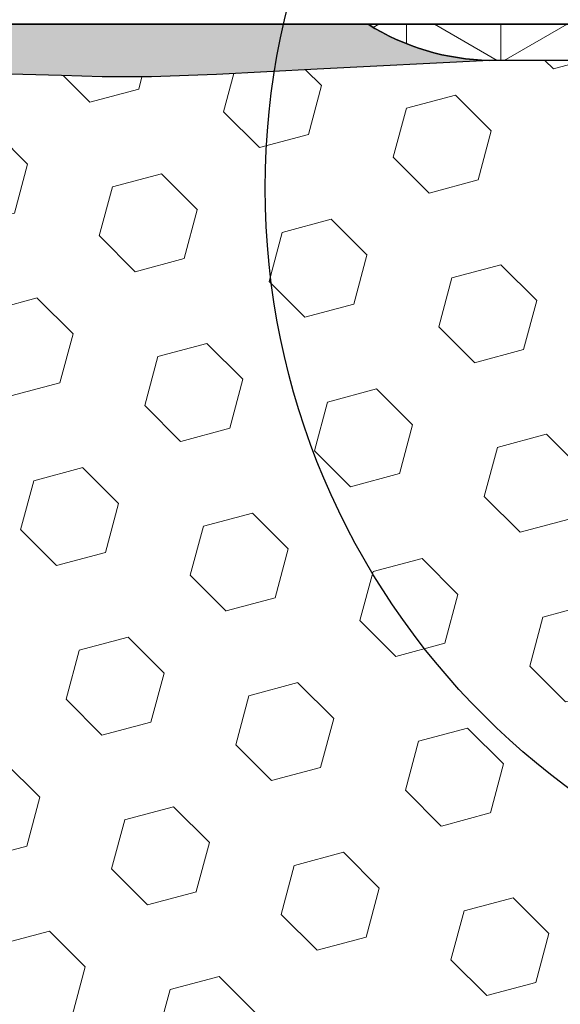
# Model space of a CAD drawing. Extents: x -52 to 2303, y -6 to 3799.
# Drawn here: x -27 to -27, y 16 to 16 of the extents above; entities that cross this region are included whole.
import ezdxf

# ---------------------------------------------------------------- set-up
doc = ezdxf.new("R2010")
doc.units = 0
doc.header["$LTSCALE"] = 5
doc.header["$MEASUREMENT"] = 0
doc.linetypes.add('PHANTOMX2', pattern=[5, 2.5, -0.5, 0.5, -0.5, 0.5, -0.5])
doc.layers.get('DEFPOINTS').update_dxf_attribs({"linetype": 'CONTINUOUS'})
for name, color, linetype, lineweight in [('CONCRETE - H', 130, 'CONTINUOUS', 9), ('CONCRETE - L', 132, 'PHANTOMX2', 30), ('CORNER BEAD - H', 50, 'CONTINUOUS', 15), ('CORNER BEAD - L', 52, 'CONTINUOUS', 25), ('EPOXY ADHESIVE - H', 50, 'CONTINUOUS', 15), ('EPOXY ADHESIVE - L', 52, 'CONTINUOUS', 25), ('FOAM INSERT - H', 150, 'CONTINUOUS', 9)]:
    doc.layers.add(name, color=color, linetype=linetype, lineweight=lineweight)
doc.layers.add('DIMS', color=2, linetype='CONTINUOUS')
doc.styles.add('ROMANS', font='romans', dxfattribs={"width": 0.9})
doc.dimstyles.new('STANDARD$0', dxfattribs={"dimtxt": 0.18, "dimasz": 0.3, "dimexe": 0.18, "dimexo": 0.0625, "dimgap": 0.09, "dimtad": 0, "dimtih": 1, "dimtoh": 1, "dimdec": 4, "dimzin": 0, "dimdsep": 46, "dimtxsty": 'Standard', "dimcen": 0.09, "dimadec": 0, "dimazin": 0, "dimtfac": 1, "dimtdec": 4, "dimtofl": 0, "dimtmove": 0, "dimatfit": 3, "dimfxl": 1, "dimtolj": 1, "dimtzin": 0, "dimarcsym": 0})

# ---------------------------------------------------------------- blocks, each defined once
blk = doc.blocks.new('*D13')
at = {"layer": 'DEFPOINTS', "color": 0, "transparency": 16777216}
for p in [(-31.26596127971084, 20.44335388270532), (-31.26596127971084, 16.35149764125858), (-26.26596127971084, 16.35924774133866)]:
    blk.add_point(p, dxfattribs=at)
at = {"layer": 'DIMS', "transparency": 16777216}
for p, q in [((-31.26596127971084, 16.65149764125858), (-31.26596127971084, 20.74335388270532)), ((-26.26596127971084, 16.65924774133866), (-26.26596127971084, 20.74335388270532)), ((-30.96596127971084, 20.44335388270532), (-29.98819143337747, 20.44335388270532)), ((-26.56596127971084, 20.44335388270532), (-27.29390571868139, 20.44335388270532))]:
    blk.add_line(p, q, dxfattribs=at)
for points in [[(-30.96596127971084, 20.49335388270532), (-30.96596127971084, 20.39335388270532), (-31.26596127971084, 20.44335388270532)], [(-26.56596127971084, 20.49335388270532), (-26.56596127971084, 20.39335388270532), (-26.26596127971084, 20.44335388270532)]]:
    blk.add_solid(points, dxfattribs=at)
at = {"layer": 'DIMS', "transparency": 16777216, "insert": (-28.64104857602943, 20.44335388270532), "char_height": 0.3, "attachment_point": 5, "rotation": 0.0009999999999999998, "style": 'ROMANS'}
blk.add_mtext('\\A1;5 IN\\P [127.0mm]', dxfattribs=at)

msp = doc.modelspace()

# ---------------------------------------------------------------- hatches: boundary and pattern name
at = {"layer": 'CONCRETE - H'}
h = msp.add_hatch(dxfattribs=at)
h.set_pattern_fill('AR-CONC', color=256, scale=0.25, angle=-90.00000000000001)
h.set_pattern_definition([(320, (-534.5118711078557, 11.80288479016152), (-0.1568803374564881, -1.793150456501884), [0.1875, -2.0625]), (265, (-534.5118711078557, 11.80288479016152), (1.88048033425003, 0.3468783340324997), [0.15, -1.65]), (10.45144445999999, (-534.5249444678556, 11.6534555876615), (1.723599977421573, -1.44627211681778), [0.15935048, -1.75285528]), (316.1842, (-534.0118711078557, 11.80288479016152), (-0.4137982019826918, -2.668103326678931), [0.28125, -3.09375]), (6.635635489999989, (-534.0463543753556, 11.58054292766152), (2.435296501936376, -2.336654864185571), [0.239025855, -2.6292844]), (261.18416399, (-534.0118711078557, 11.80288479016152), (2.435296500674975, -2.336654862636933), [0.225, -2.4750000025]), (291, (-534.1368711078557, 11.55288479016152), (-1.006547226663347, -1.492267630296154), [0.1875, -2.0625]), (236, (-534.1368711078557, 11.55288479016152), (1.812875112617133, -0.6082883298039546), [0.15, -1.65]), (341.4514447399999, (-534.2207500428556, 11.42852915516152), (0.8063278820158842, -2.100555941824928), [0.159350475, -1.75285528]), (307.5, (-534.5118711078557, 11.80288479016152), (0.8322346345782787, -0.03039963829322681), [0, -1.63, 0, -1.675, 0, -1.65625]), (277.5, (-534.5118711078557, 11.80288479016152), (0.9860292797059005, -0.6576738436053716), [0, -0.955, 0, -1.5925, 0, -0.63125]), (237.5, (-534.5118711078557, 12.36038479016153), (-0.0563871793359496, -1.334556090431023), [0, -0.625, 0, -1.95, 0, -2.5875]), (227.5, (-534.5118711078557, 12.61038479016153), (0.2502624558307941, -1.457965423355966), [0, -0.812499999999998, 0, -1.294999999999996, 0, -1.837499999999996])])
h.paths.add_polyline_path([(-26.0159612797105, 24.91281671559127), (-27.01596127970981, 24.91281671559127), (-27.01596127970981, 24.10149764125861, -0.4142135623731159), (-27.14096127970981, 23.97649764125858), (-32.51596127971015, 23.97649764125858, -0.4142135623730535), (-32.64096127971015, 24.10149764125858), (-32.64096127971027, 24.91281671559127), (-33.64096127971141, 24.91281671559127), (-33.64096127971118, 16.67149764125875, 0.4142135623730892), (-33.32096127971124, 16.35149764125875), (-26.33596127971111, 16.35149764125853, 0.4142135623730874), (-26.01596127971118, 16.67149764125852)])
h.paths.add_polyline_path([(-32.64096127971038, 22.85149764125858, -0.4142135623731221), (-32.51596127971038, 22.97649764125858), (-27.14096127970993, 22.97649764125858, -0.4142135623730951), (-27.01596127970993, 22.85149764125858), (-27.01596127970993, 17.47649764125858, -0.4142135623730951), (-27.14096127970993, 17.35149764125858), (-32.51596127971004, 17.35149764125858, -0.4142135623730672), (-32.64096127971004, 17.47649764125858)], flags=16)
at = {"layer": 'CORNER BEAD - H'}
h = msp.add_hatch(dxfattribs=at)
h.set_pattern_fill('NET3', color=256, scale=0.65, angle=-90.00000000000001, style=0)
h.set_pattern_definition([(270, (-1435.639463676535, 97.94134954888929), (0.08125, -1.492538286460837e-17), []), (329.9999999999999, (-1435.639463676535, 97.94134954888929), (0.04062500000000002, 0.07036456405748562), []), (29.99999999999998, (-1435.639463676535, 97.94134954888929), (-0.04062499999999997, 0.07036456405748566), [])])
h.paths.add_polyline_path([(-26.29144758052144, 16.35149764125951), (-27.04144758052234, 16.35149764125951, 0.1368348068182166), (-26.93671851658519, 16.32024764125894), (-26.52765621526987, 16.32024764125894), (-26.52765620428318, 16.32024764206398), (-26.52765621527351, 16.32024764125894, -0.3143247172243688), (-26.33996136091946, 16.1893174729435, -0.2300006496091735)])
h.paths.add_polyline_path([(-26.29144758052144, 15.1014976412586, -0.2300005778648472), (-26.33996136940891, 15.26367775745754, -0.3143246397706109), (-26.52765620428659, 15.13274764206504), (-26.93671851658519, 15.13274764125917, 0.1368348068182191), (-27.04144758052234, 15.1014976412586)])
at = {"layer": 'EPOXY ADHESIVE - H'}
h = msp.add_hatch(dxfattribs=at)
h.set_pattern_fill('AR-SAND', color=256, scale=0.04, angle=-90.00000000000001, style=0)
h.set_pattern_definition([(307.5, (-40.26637313510254, 29.16180664918109), (0.07707295076052635, 0.002519734324384314), [0, -0.0608, 0, -0.068, 0, -0.065]), (277.5, (-40.26637313510254, 29.16180664918109), (0.1128858426091896, -0.0707910682107091), [0, -0.0328, 0, -0.05480000000000001, 0, -0.021]), (237.5, (-40.26637313510254, 29.21100664918109), (0.0002263621414785777, -0.1245656744700598), [0, -0.02, 0, -0.07200000000000001, 0, -0.094]), (227.5, (-40.26637313510254, 29.21100664918109), (0.03510702259736995, -0.1202450641828917), [0, -0.009999999999999983, 0, -0.04719999999999993, 0, -0.05399999999999994])])
h.paths.add_polyline_path([(-27.04144758056168, 16.35149764125866), (-31.00426635513868, 16.3514976412589), (-31.00426635513868, 16.32024764207954), (-30.86243842778318, 16.32024764207969), (-30.86182800735425, 16.32016332637004, -0.03960881686143876), (-30.85399304171366, 16.31908110392665), (-30.77850952832769, 16.30865477201406), (-30.67574609508814, 16.31731827736538), (-30.52804328431387, 16.30901496263399), (-30.28372441014393, 16.29495576086531), (-29.90803948317703, 16.29023294896073), (-29.72594654109548, 16.31987749262331), (-29.70458404406054, 16.31964075508532), (-29.68588644011584, 16.31933354169017), (-29.66937017967552, 16.31896069921186), (-29.6545501343769, 16.31852712390803), (-29.64094117585751, 16.31803771203636), (-29.62805817575509, 16.31749735985451), (-29.61541695656615, 16.31691101903749), (-29.60265134268889, 16.31629051856287), (-29.58962593867636, 16.3156611375726), (-29.57623208933228, 16.31504971366492), (-29.56236113946102, 16.31448308443798), (-29.54790443386628, 16.31398808748999), (-29.53275331735199, 16.31359156041913), (-29.51679913710791, 16.3133203404883), (-29.50013398911756, 16.3131730551588), (-29.48359866432565, 16.31304312310834), (-29.46820845874367, 16.31279944105745), (-29.45497866838355, 16.31231090572665), (-29.44482679110729, 16.31145939881797), (-29.43742576146178, 16.31029204679292), (-29.43159130403478, 16.30896979069492), (-29.42612220806018, 16.30765582012987), (-29.41982163946182, 16.30651272525516), (-29.41196952214341, 16.30563779758623), (-29.40274458289878, 16.3050052250711), (-29.3924251267465, 16.30457555703381), (-29.38128945870471, 16.30430934279842), (-29.36961588379177, 16.30416713168896), (-29.35768270691892, 16.30410947303903), (-29.34571969862895, 16.30410124480866), (-29.3337700227562, 16.30412396781827), (-29.3218320016681, 16.30416316215656), (-29.30990395773209, 16.30420434791223), (-29.29798421331498, 16.30423304517399), (-29.28607109078439, 16.30423477403053), (-29.27416291250734, 16.30419505457057), (-29.26225800085103, 16.3040994068828), (-29.25035467818293, 16.3039333510559), (-29.23845126687002, 16.30368240717861), (-29.22654612008932, 16.30333290977624), (-29.21463829880258, 16.30288990330619), (-29.20272757129281, 16.30237712988229), (-29.19081373655875, 16.30181914359989), (-29.17889659360026, 16.30124049855436), (-29.16697594141624, 16.30066574884107), (-29.15505157900611, 16.30011944855538), (-29.14312330536927, 16.29962615179265), (-29.13119118592726, 16.29920860775246), (-29.11925656005678, 16.2988809351309), (-29.10732114748089, 16.29865467594061), (-29.09538666799017, 16.29854137174014), (-29.08345484137453, 16.29855256408807), (-29.07152738742434, 16.29869979454291), (-29.05960602592972, 16.29899460466325), (-29.04769247668105, 16.2994485360076), (-29.03578802798074, 16.30006887616295), (-29.02388997018555, 16.30082349755661), (-29.01199342765652, 16.30165891838467), (-29.00009350338451, 16.30252144616341), (-28.98818530036124, 16.30335738840913), (-28.97626471584044, 16.30411793631403), (-28.96433361396294, 16.30479096963144), (-28.95239657159755, 16.30538104783983), (-28.94045817925256, 16.30589281428311), (-28.92852302743586, 16.30633091230523), (-28.91659570665547, 16.30669998525013), (-28.90468080741948, 16.30700467646174), (-28.89278292023596, 16.30724962928402), (-28.88090663561275, 16.30743948706089), (-28.86892752908828, 16.30758246838637), (-28.85617802602678, 16.30770184357846), (-28.84184763989856, 16.30782484331534), (-28.82512588350119, 16.30797869829392), (-28.80520226963198, 16.30819063921109), (-28.78134938629864, 16.30848202305344), (-28.75372780704993, 16.30881142309889), (-28.72303611312282, 16.30909937358484), (-28.68998040788915, 16.3092658769072), (-28.65526679472123, 16.30923093546193), (-28.61960137699089, 16.30891455164489), (-28.58369025807065, 16.30823672785203), (-28.54689039093819, 16.30978141869645), (-28.52850022854705, 16.31000127978841), (-28.51723224556986, 16.3102586287834), (-28.50640850836839, 16.31125588615282), (-28.4955755951912, 16.31280438739961), (-28.48472074973733, 16.31465238350428), (-28.47383121570624, 16.31654812544735), (-28.46289423679718, 16.3182398642093), (-28.45189712623369, 16.31947706314585), (-28.44083448874358, 16.32013633566172), (-28.42971452412212, 16.32033136746763), (-28.41854691793856, 16.3202017533728), (-28.40734135576281, 16.31988708818642), (-28.39610752316457, 16.31952696671769), (-28.38485510571354, 16.31926098377582), (-28.37359378779797, 16.31922796274485), (-28.36233311937872, 16.31947894216569), (-28.35108239379564, 16.31989737966282), (-28.3398508755165, 16.32034787892952), (-28.32864782900901, 16.32069504365916), (-28.31748251874137, 16.320803477545), (-28.30636420918154, 16.3205377842804), (-28.29530216479725, 16.31976256755868), (-28.28430500039417, 16.31834998091807), (-28.2733692228951, 16.31631288577218), (-28.26248062360992, 16.31378867159657), (-28.25162462394336, 16.31091902660478), (-28.24078664529996, 16.30784563901035), (-28.22995188785967, 16.30471639112598), (-28.21910424462021, 16.30171576529801), (-28.20822713017401, 16.29904163880612), (-28.19730395839906, 16.29689190895677), (-28.18631818052177, 16.29546402885735), (-28.17526163214825, 16.29485573490925), (-28.16414508992557, 16.2949394948143), (-28.15298193007129, 16.2955568591894), (-28.14178552880276, 16.29654937865149), (-28.1305692623373, 16.29775860381747), (-28.11934650689226, 16.29902608530425), (-28.10813027638187, 16.30019744202743), (-28.09692625747107, 16.30120057050421), (-28.08573332824881, 16.3020398206679), (-28.07455010841181, 16.30272244394483), (-28.06337521765658, 16.30325569176131), (-28.05220727567917, 16.30364681554363), (-28.04104490217583, 16.30390306671812), (-28.02988671684352, 16.30403169671109), (-28.01873133937806, 16.30403995694884), (-28.00757738947618, 16.30393509885769), (-27.99642348683392, 16.30372437386394), (-27.98526825711383, 16.30341509699004), (-27.97411075613695, 16.30301916867948), (-27.96295075167698, 16.30255607866711), (-27.95178807835646, 16.30204602929267), (-27.9406225707985, 16.3015092228959), (-27.92945406362627, 16.30096586181656), (-27.91828239146228, 16.30043614839437), (-27.90710738892972, 16.29994028496908), (-27.89592889435288, 16.29949844880591), (-27.88474723504237, 16.29912750449557), (-27.87356371096212, 16.29883772731853), (-27.86237973710195, 16.29863861330725), (-27.85119672845099, 16.29853965849419), (-27.84001609999881, 16.29855035891185), (-27.8288392667348, 16.29868021059269), (-27.81766764364852, 16.29893870956919), (-27.80650264572955, 16.29933535187381), (-27.79534558728187, 16.29987864089918), (-27.78419524068772, 16.30055201959986), (-27.77304770402431, 16.30131256536094), (-27.76189894818685, 16.30211610169044), (-27.75074494406977, 16.30291845209634), (-27.73958167503109, 16.30367551671934), (-27.72840739302387, 16.30435714459352), (-27.71722523931226, 16.30496324762707), (-27.70603899082221, 16.30549764621779), (-27.6948524244799, 16.30596416076345), (-27.68366931721152, 16.30636661166189), (-27.67249344594302, 16.30670881931087), (-27.66132858760034, 16.3069946041082), (-27.65017851910987, 16.30722778645166), (-27.6390470173976, 16.30741218673906), (-27.62787882016937, 16.30755326145723), (-27.61619385395056, 16.30766823941842), (-27.60332606193424, 16.30777950338663), (-27.58860860066441, 16.30790945792539), (-27.57137462668425, 16.30808050759825), (-27.55095814691208, 16.30831499684426), (-27.52701430520642, 16.30861256458853), (-27.50000075805313, 16.3089161092838), (-27.47049846516575, 16.30915981140988), (-27.43908838625794, 16.30927785144655), (-27.40635148104388, 16.3092044098736), (-27.37286870923731, 16.30887366717081), (-27.33922103055193, 16.30821980381798), (-27.30592288009711, 16.30718829356023), (-27.27084031919435, 16.30617420000911), (-27.22836263776185, 16.30616280602585), (-27.17227835286121, 16.30816668729624), (-27.08519391207324, 16.31280655432522), (-26.93671851662566, 16.32024764125894, -0.1368348068160306)])
at = {"layer": 'FOAM INSERT - H'}
h = msp.add_hatch(dxfattribs=at)
h.set_pattern_fill('HEX', color=256, scale=0.35, angle=-45.00000000000001, style=0)
h.set_pattern_definition([(315, (-40.26637313510254, 29.16180664918109), (0.05358258812338203, 0.053582588123382), [0.04375, -0.0875]), (74.99999999999999, (-40.26637313510254, 29.16180664918109), (-0.07319517657705817, 0.0196125884536762), [0.04375, -0.0875]), (14.99999999999998, (-40.23543721342563, 29.13087072750418), (-0.01961258845367614, 0.0731951765770582), [0.04374999999999993, -0.08749999999999986])])
edge = h.paths.add_edge_path()
edge.add_line((-29.01199342765881, 15.15133636413339), (-29.00009350338678, 15.15047383635465))
edge.add_line((-29.00009350338678, 15.15047383635465), (-28.98818530036351, 15.14963789410893))
edge.add_line((-28.98818530036351, 15.14963789410893), (-28.97626471584272, 15.14887734620403))
edge.add_line((-28.97626471584272, 15.14887734620403), (-28.96433361396521, 15.14820431288662))
edge.add_line((-28.96433361396521, 15.14820431288662), (-28.95239657159982, 15.14761423467823))
edge.add_line((-28.95239657159982, 15.14761423467823), (-28.94045817925485, 15.14710246823495))
edge.add_line((-28.94045817925485, 15.14710246823495), (-28.92852302743813, 15.14666437021283))
edge.add_line((-28.92852302743813, 15.14666437021283), (-28.91659570665774, 15.14629529726793))
edge.add_line((-28.91659570665774, 15.14629529726793), (-28.90468080742176, 15.14599060605632))
edge.add_line((-28.90468080742176, 15.14599060605632), (-28.89278292023823, 15.14574565323403))
edge.add_line((-28.89278292023823, 15.14574565323403), (-28.88090663561502, 15.14555579545717))
edge.add_line((-28.88090663561502, 15.14555579545717), (-28.86892752909057, 15.14541281413167))
edge.add_line((-28.86892752909057, 15.14541281413167), (-28.85617802602906, 15.1452934389396))
edge.add_line((-28.85617802602906, 15.1452934389396), (-28.84184763990083, 15.14517043920272))
edge.add_line((-28.84184763990083, 15.14517043920272), (-28.82512588350346, 15.14501658422414))
edge.add_line((-28.82512588350346, 15.14501658422414), (-28.80520226963426, 15.14480464330697))
edge.add_line((-28.80520226963426, 15.14480464330697), (-28.78134938630092, 15.1445132594646))
edge.add_line((-28.78134938630092, 15.1445132594646), (-28.7537278070522, 15.14418385941916))
edge.add_line((-28.7537278070522, 15.14418385941916), (-28.72303611312509, 15.14389590893322))
edge.add_line((-28.72303611312509, 15.14389590893322), (-28.68998040789143, 15.14372940561084))
edge.add_line((-28.68998040789143, 15.14372940561084), (-28.6552667947235, 15.14376434705613))
edge.add_line((-28.6552667947235, 15.14376434705613), (-28.61960137699316, 15.14408073087317))
edge.add_line((-28.61960137699316, 15.14408073087317), (-28.58369025807292, 15.14475855466603))
edge.add_line((-28.58369025807292, 15.14475855466603), (-28.54689039094046, 15.14321386382161))
edge.add_line((-28.54689039094046, 15.14321386382161), (-28.52850022854932, 15.14299400272965))
edge.add_line((-28.52850022854932, 15.14299400272965), (-28.51723224557213, 15.14273665373466))
edge.add_line((-28.51723224557213, 15.14273665373466), (-28.50640850837067, 15.14173939636524))
edge.add_line((-28.50640850837067, 15.14173939636524), (-28.49557559519349, 15.14019089511844))
edge.add_line((-28.49557559519349, 15.14019089511844), (-28.48472074973961, 15.13834289901376))
edge.add_line((-28.48472074973961, 15.13834289901376), (-28.47383121570851, 15.13644715707071))
edge.add_line((-28.47383121570851, 15.13644715707071), (-28.46289423679946, 15.13475541830874))
edge.add_line((-28.46289423679946, 15.13475541830874), (-28.45189712623596, 15.13351821937221))
edge.add_line((-28.45189712623596, 15.13351821937221), (-28.44083448874585, 15.13285894685635))
edge.add_line((-28.44083448874585, 15.13285894685635), (-28.42971452412439, 15.13266391505043))
edge.add_line((-28.42971452412439, 15.13266391505043), (-28.41854691794083, 15.13279352914526))
edge.add_line((-28.41854691794083, 15.13279352914526), (-28.40734135576508, 15.13310819433164))
edge.add_line((-28.40734135576508, 15.13310819433164), (-28.39610752316685, 15.13346831580037))
edge.add_line((-28.39610752316685, 15.13346831580037), (-28.38485510571581, 15.13373429874224))
edge.add_line((-28.38485510571581, 15.13373429874224), (-28.37359378780025, 15.13376731977321))
edge.add_line((-28.37359378780025, 15.13376731977321), (-28.36233311938099, 15.13351634035236))
edge.add_line((-28.36233311938099, 15.13351634035236), (-28.35108239379792, 15.13309790285524))
edge.add_line((-28.35108239379792, 15.13309790285524), (-28.33985087551878, 15.13264740358852))
edge.add_line((-28.33985087551878, 15.13264740358852), (-28.32864782901129, 15.1323002388589))
edge.add_line((-28.32864782901129, 15.1323002388589), (-28.31748251874365, 15.13219180497305))
edge.add_line((-28.31748251874365, 15.13219180497305), (-28.30636420918381, 15.13245749823766))
edge.add_line((-28.30636420918381, 15.13245749823766), (-28.29530216479952, 15.13323271495938))
edge.add_line((-28.29530216479952, 15.13323271495938), (-28.28430500039644, 15.13464530159997))
edge.add_line((-28.28430500039644, 15.13464530159997), (-28.27336922289737, 15.13668239674587))
edge.add_line((-28.27336922289737, 15.13668239674587), (-28.26248062361219, 15.13920661092149))
edge.add_line((-28.26248062361219, 15.13920661092149), (-28.25162462394564, 15.14207625591328))
edge.add_line((-28.25162462394564, 15.14207625591328), (-28.24078664530225, 15.14514964350771))
edge.add_line((-28.24078664530225, 15.14514964350771), (-28.22995188786194, 15.14827889139208))
edge.add_line((-28.22995188786194, 15.14827889139208), (-28.21910424462249, 15.15127951722005))
edge.add_line((-28.21910424462249, 15.15127951722005), (-28.20822713017628, 15.15395364371194))
edge.add_line((-28.20822713017628, 15.15395364371194), (-28.19730395840133, 15.15610337356128))
edge.add_line((-28.19730395840133, 15.15610337356128), (-28.18631818052404, 15.15753125366071))
edge.add_line((-28.18631818052404, 15.15753125366071), (-28.17526163215052, 15.1581395476088))
edge.add_line((-28.17526163215052, 15.1581395476088), (-28.16414508992784, 15.15805578770376))
edge.add_line((-28.16414508992784, 15.15805578770376), (-28.15298193007357, 15.15743842332864))
edge.add_line((-28.15298193007357, 15.15743842332864), (-28.14178552880503, 15.15644590386657))
edge.add_line((-28.14178552880503, 15.15644590386657), (-28.13056926233958, 15.15523667870059))
edge.add_line((-28.13056926233958, 15.15523667870059), (-28.11934650689454, 15.1539691972138))
edge.add_line((-28.11934650689454, 15.1539691972138), (-28.10813027638414, 15.15279784049063))
edge.add_line((-28.10813027638414, 15.15279784049063), (-28.09692625747334, 15.15179471201385))
edge.add_line((-28.09692625747334, 15.15179471201385), (-28.08573332825108, 15.15095546185015))
edge.add_line((-28.08573332825108, 15.15095546185015), (-28.07455010841409, 15.15027283857322))
edge.add_line((-28.07455010841409, 15.15027283857322), (-28.06337521765886, 15.14973959075675))
edge.add_line((-28.06337521765886, 15.14973959075675), (-28.05220727568144, 15.14934846697442))
edge.add_line((-28.05220727568144, 15.14934846697442), (-28.0410449021781, 15.14909221579994))
edge.add_line((-28.0410449021781, 15.14909221579994), (-28.02988671684579, 15.14896358580697))
edge.add_line((-28.02988671684579, 15.14896358580697), (-28.01873133938034, 15.14895532556922))
edge.add_line((-28.01873133938034, 15.14895532556922), (-28.00757738947846, 15.14906018366037))
edge.add_line((-28.00757738947846, 15.14906018366037), (-27.99642348683619, 15.14927090865412))
edge.add_line((-27.99642348683619, 15.14927090865412), (-27.9852682571161, 15.14958018552801))
edge.add_line((-27.9852682571161, 15.14958018552801), (-27.97411075613923, 15.14997611383858))
edge.add_line((-27.97411075613923, 15.14997611383858), (-27.96295075167927, 15.15043920385095))
edge.add_line((-27.96295075167927, 15.15043920385095), (-27.95178807835873, 15.15094925322539))
edge.add_line((-27.95178807835873, 15.15094925322539), (-27.94062257080077, 15.15148605962216))
edge.add_line((-27.94062257080077, 15.15148605962216), (-27.92945406362855, 15.1520294207015))
edge.add_line((-27.92945406362855, 15.1520294207015), (-27.91828239146457, 15.15255913412369))
edge.add_line((-27.91828239146457, 15.15255913412369), (-27.90710738893199, 15.15305499754898))
edge.add_line((-27.90710738893199, 15.15305499754898), (-27.89592889435517, 15.15349683371215))
edge.add_line((-27.89592889435517, 15.15349683371215), (-27.88474723504464, 15.15386777802247))
edge.add_line((-27.88474723504464, 15.15386777802247), (-27.87356371096439, 15.15415755519952))
edge.add_line((-27.87356371096439, 15.15415755519952), (-27.86237973710422, 15.15435666921081))
edge.add_line((-27.86237973710422, 15.15435666921081), (-27.85119672845326, 15.15445562402385))
edge.add_line((-27.85119672845326, 15.15445562402385), (-27.84001610000109, 15.15444492360621))
edge.add_line((-27.84001610000109, 15.15444492360621), (-27.82883926673708, 15.15431507192537))
edge.add_line((-27.82883926673708, 15.15431507192537), (-27.81766764365079, 15.15405657294887))
edge.add_line((-27.81766764365079, 15.15405657294887), (-27.80650264573183, 15.15365993064425))
edge.add_line((-27.80650264573183, 15.15365993064425), (-27.79534558728415, 15.15311664161888))
edge.add_line((-27.79534558728415, 15.15311664161888), (-27.78419524069, 15.1524432629182))
edge.add_line((-27.78419524069, 15.1524432629182), (-27.77304770402657, 15.1516827171571))
edge.add_line((-27.77304770402657, 15.1516827171571), (-27.76189894818913, 15.15087918082762))
edge.add_line((-27.76189894818913, 15.15087918082762), (-27.75074494407204, 15.15007683042171))
edge.add_line((-27.75074494407204, 15.15007683042171), (-27.73958167503338, 15.14931976579871))
edge.add_line((-27.73958167503338, 15.14931976579871), (-27.72840739302615, 15.14863813792454))
edge.add_line((-27.72840739302615, 15.14863813792454), (-27.71722523931453, 15.14803203489099))
edge.add_line((-27.71722523931453, 15.14803203489099), (-27.70603899082448, 15.14749763630027))
edge.add_line((-27.70603899082448, 15.14749763630027), (-27.69485242448218, 15.14703112175459))
edge.add_line((-27.69485242448218, 15.14703112175459), (-27.6836693172138, 15.14662867085617))
edge.add_line((-27.6836693172138, 15.14662867085617), (-27.67249344594529, 15.14628646320719))
edge.add_line((-27.67249344594529, 15.14628646320719), (-27.66132858760261, 15.14600067840986))
edge.add_line((-27.66132858760261, 15.14600067840986), (-27.65017851911216, 15.1457674960664))
edge.add_line((-27.65017851911216, 15.1457674960664), (-27.63904701739989, 15.145583095779))
edge.add_line((-27.63904701739989, 15.145583095779), (-27.62787882017165, 15.14544202106083))
edge.add_line((-27.62787882017165, 15.14544202106083), (-27.61619385395284, 15.14532704309964))
edge.add_line((-27.61619385395284, 15.14532704309964), (-27.60332606193651, 15.14521577913143))
edge.add_line((-27.60332606193651, 15.14521577913143), (-27.5886086006667, 15.14508582459267))
edge.add_line((-27.5886086006667, 15.14508582459267), (-27.57137462668652, 15.14491477491981))
edge.add_line((-27.57137462668652, 15.14491477491981), (-27.55095814691435, 15.14468028567379))
edge.add_line((-27.55095814691435, 15.14468028567379), (-27.5270143052087, 15.14438271792953))
edge.add_line((-27.5270143052087, 15.14438271792953), (-27.50000075805542, 15.14407917323425))
edge.add_line((-27.50000075805542, 15.14407917323425), (-27.47049846516802, 15.14383547110816))
edge.add_line((-27.47049846516802, 15.14383547110816), (-27.43908838626021, 15.14371743107149))
edge.add_line((-27.43908838626021, 15.14371743107149), (-27.40635148104616, 15.14379087264444))
edge.add_line((-27.40635148104616, 15.14379087264444), (-27.37286870923958, 15.14412161534725))
edge.add_line((-27.37286870923958, 15.14412161534725), (-27.3392210305542, 15.14477547870008))
edge.add_line((-27.3392210305542, 15.14477547870008), (-27.30592288009939, 15.14580698895783))
edge.add_line((-27.30592288009939, 15.14580698895783), (-27.27084031919662, 15.14682108250894))
edge.add_line((-27.27084031919662, 15.14682108250894), (-27.22836263776412, 15.14683247649219))
edge.add_line((-27.22836263776412, 15.14683247649219), (-27.17227835286349, 15.14482859522182))
edge.add_line((-27.17227835286349, 15.14482859522182), (-27.08519391207551, 15.14018872819284))
edge.add_line((-27.08519391207551, 15.14018872819284), (-26.93671851662793, 15.13274764125912))
edge.add_line((-26.93671851662793, 15.13274764125912), (-26.86719205971777, 15.13274764125917))
edge.add_arc((-25.93611941850797, 15.25652357857367), 0.9392639383407956, 178.5372087937794, 187.5724475571752, ccw=False)
edge.add_arc((-26.70817268439453, 15.26932314834109), 0.1672784509508698, 94.77990912818677, 176.1685799778218, ccw=False)
edge.add_arc((-26.70299828221688, 15.58521999339578), 0.1504194577833924, 262.6998229605965, 328.0243269740095)
edge.add_arc((-26.65439091364988, 15.54539063812197), 0.08846178098824704, 333.2426488454116, 359.9241819812843)
edge.add_line((-26.5659292101123, 15.54527357897614), (-26.5659292101123, 15.90527357897614))
edge.add_arc((-26.65817729055094, 15.9115208336336), 0.09245937775784184, 356.1257121641635, 381.1909120469153)
edge.add_arc((-26.70460524609537, 15.85552897153084), 0.1599592291359287, 33.98518427370534, 96.28323274142332)
edge.add_arc((-26.70817268439453, 16.18122400961119), 0.1672784509508738, 183.8314200221775, 265.2200908718128, ccw=False)
edge.add_arc((-25.88334265168507, 16.19329029700573), 0.9920069681943299, 172.6471031759653, 181.3426374285744, ccw=False)
edge.add_line((-26.86719205971777, 16.32024764125894), (-26.93671851658519, 16.32024764125894))
edge.add_line((-26.93671851658519, 16.32024764125894), (-27.08519391207324, 16.31280655432522))
edge.add_line((-27.08519391207324, 16.31280655432522), (-27.17227835286121, 16.30816668729624))
edge.add_line((-27.17227835286121, 16.30816668729624), (-27.22836263776185, 16.30616280602585))
edge.add_line((-27.22836263776185, 16.30616280602585), (-27.27084031919435, 16.30617420000911))
edge.add_line((-27.27084031919435, 16.30617420000911), (-27.30592288009711, 16.30718829356023))
edge.add_line((-27.30592288009711, 16.30718829356023), (-27.33922103055193, 16.30821980381798))
edge.add_line((-27.33922103055193, 16.30821980381798), (-27.37286870923731, 16.30887366717081))
edge.add_line((-27.37286870923731, 16.30887366717081), (-27.40635148104388, 16.3092044098736))
edge.add_line((-27.40635148104388, 16.3092044098736), (-27.43908838625794, 16.30927785144655))
edge.add_line((-27.43908838625794, 16.30927785144655), (-27.47049846516575, 16.30915981140988))
edge.add_line((-27.47049846516575, 16.30915981140988), (-27.50000075805315, 16.3089161092838))
edge.add_line((-27.50000075805315, 16.3089161092838), (-27.52701430520642, 16.30861256458853))
edge.add_line((-27.52701430520642, 16.30861256458853), (-27.55095814691208, 16.30831499684426))
edge.add_line((-27.55095814691208, 16.30831499684426), (-27.57137462668425, 16.30808050759825))
edge.add_line((-27.57137462668425, 16.30808050759825), (-27.58860860066443, 16.30790945792539))
edge.add_line((-27.58860860066443, 16.30790945792539), (-27.60332606193424, 16.30777950338663))
edge.add_line((-27.60332606193424, 16.30777950338663), (-27.61619385395056, 16.30766823941842))
edge.add_line((-27.61619385395056, 16.30766823941842), (-27.62787882016937, 16.30755326145723))
edge.add_line((-27.62787882016937, 16.30755326145723), (-27.63904701739762, 16.30741218673906))
edge.add_line((-27.63904701739762, 16.30741218673906), (-27.65017851910989, 16.30722778645166))
edge.add_line((-27.65017851910989, 16.30722778645166), (-27.66132858760034, 16.3069946041082))
edge.add_line((-27.66132858760034, 16.3069946041082), (-27.67249344594302, 16.30670881931087))
edge.add_line((-27.67249344594302, 16.30670881931087), (-27.68366931721152, 16.30636661166189))
edge.add_line((-27.68366931721152, 16.30636661166189), (-27.6948524244799, 16.30596416076345))
edge.add_line((-27.6948524244799, 16.30596416076345), (-27.70603899082221, 16.30549764621779))
edge.add_line((-27.70603899082221, 16.30549764621779), (-27.71722523931226, 16.30496324762707))
edge.add_line((-27.71722523931226, 16.30496324762707), (-27.72840739302387, 16.30435714459352))
edge.add_line((-27.72840739302387, 16.30435714459352), (-27.7395816750311, 16.30367551671934))
edge.add_line((-27.7395816750311, 16.30367551671934), (-27.75074494406977, 16.30291845209634))
edge.add_line((-27.75074494406977, 16.30291845209634), (-27.76189894818685, 16.30211610169044))
edge.add_line((-27.76189894818685, 16.30211610169044), (-27.77304770402429, 16.30131256536094))
edge.add_line((-27.77304770402429, 16.30131256536094), (-27.78419524068772, 16.30055201959986))
edge.add_line((-27.78419524068772, 16.30055201959986), (-27.79534558728187, 16.29987864089918))
edge.add_line((-27.79534558728187, 16.29987864089918), (-27.80650264572955, 16.29933535187381))
edge.add_line((-27.80650264572955, 16.29933535187381), (-27.81766764364852, 16.29893870956919))
edge.add_line((-27.81766764364852, 16.29893870956919), (-27.8288392667348, 16.29868021059269))
edge.add_line((-27.8288392667348, 16.29868021059269), (-27.84001609999882, 16.29855035891185))
edge.add_line((-27.84001609999882, 16.29855035891185), (-27.85119672845099, 16.29853965849419))
edge.add_line((-27.85119672845099, 16.29853965849419), (-27.86237973710195, 16.29863861330725))
edge.add_line((-27.86237973710195, 16.29863861330725), (-27.87356371096212, 16.29883772731853))
edge.add_line((-27.87356371096212, 16.29883772731853), (-27.88474723504237, 16.29912750449557))
edge.add_line((-27.88474723504237, 16.29912750449557), (-27.89592889435289, 16.29949844880591))
edge.add_line((-27.89592889435289, 16.29949844880591), (-27.90710738892972, 16.29994028496908))
edge.add_line((-27.90710738892972, 16.29994028496908), (-27.9182823914623, 16.30043614839437))
edge.add_line((-27.9182823914623, 16.30043614839437), (-27.92945406362628, 16.30096586181656))
edge.add_line((-27.92945406362628, 16.30096586181656), (-27.9406225707985, 16.3015092228959))
edge.add_line((-27.9406225707985, 16.3015092228959), (-27.95178807835646, 16.30204602929267))
edge.add_line((-27.95178807835646, 16.30204602929267), (-27.962950751677, 16.30255607866711))
edge.add_line((-27.962950751677, 16.30255607866711), (-27.97411075613695, 16.30301916867948))
edge.add_line((-27.97411075613695, 16.30301916867948), (-27.98526825711383, 16.30341509699004))
edge.add_line((-27.98526825711383, 16.30341509699004), (-27.99642348683392, 16.30372437386394))
edge.add_line((-27.99642348683392, 16.30372437386394), (-28.00757738947618, 16.30393509885769))
edge.add_line((-28.00757738947618, 16.30393509885769), (-28.01873133937806, 16.30403995694884))
edge.add_line((-28.01873133937806, 16.30403995694884), (-28.02988671684352, 16.30403169671109))
edge.add_line((-28.02988671684352, 16.30403169671109), (-28.04104490217583, 16.30390306671812))
edge.add_line((-28.04104490217583, 16.30390306671812), (-28.05220727567917, 16.30364681554363))
edge.add_line((-28.05220727567917, 16.30364681554363), (-28.06337521765658, 16.30325569176131))
edge.add_line((-28.06337521765658, 16.30325569176131), (-28.07455010841181, 16.30272244394483))
edge.add_line((-28.07455010841181, 16.30272244394483), (-28.08573332824881, 16.3020398206679))
edge.add_line((-28.08573332824881, 16.3020398206679), (-28.09692625747107, 16.30120057050421))
edge.add_line((-28.09692625747107, 16.30120057050421), (-28.10813027638187, 16.30019744202743))
edge.add_line((-28.10813027638187, 16.30019744202743), (-28.11934650689227, 16.29902608530425))
edge.add_line((-28.11934650689227, 16.29902608530425), (-28.1305692623373, 16.29775860381747))
edge.add_line((-28.1305692623373, 16.29775860381747), (-28.14178552880276, 16.29654937865149))
edge.add_line((-28.14178552880276, 16.29654937865149), (-28.15298193007129, 16.2955568591894))
edge.add_line((-28.15298193007129, 16.2955568591894), (-28.16414508992557, 16.2949394948143))
edge.add_line((-28.16414508992557, 16.2949394948143), (-28.17526163214825, 16.29485573490925))
edge.add_line((-28.17526163214825, 16.29485573490925), (-28.18631818052177, 16.29546402885735))
edge.add_line((-28.18631818052177, 16.29546402885735), (-28.19730395839906, 16.29689190895677))
edge.add_line((-28.19730395839906, 16.29689190895677), (-28.20822713017401, 16.29904163880612))
edge.add_line((-28.20822713017401, 16.29904163880612), (-28.21910424462021, 16.30171576529801))
edge.add_line((-28.21910424462021, 16.30171576529801), (-28.22995188785967, 16.30471639112598))
edge.add_line((-28.22995188785967, 16.30471639112598), (-28.24078664529998, 16.30784563901035))
edge.add_line((-28.24078664529998, 16.30784563901035), (-28.25162462394337, 16.31091902660478))
edge.add_line((-28.25162462394337, 16.31091902660478), (-28.26248062360992, 16.31378867159657))
edge.add_line((-28.26248062360992, 16.31378867159657), (-28.2733692228951, 16.31631288577218))
edge.add_line((-28.2733692228951, 16.31631288577218), (-28.28430500039417, 16.31834998091807))
edge.add_line((-28.28430500039417, 16.31834998091807), (-28.29530216479725, 16.31976256755868))
edge.add_line((-28.29530216479725, 16.31976256755868), (-28.30636420918154, 16.3205377842804))
edge.add_line((-28.30636420918154, 16.3205377842804), (-28.31748251874137, 16.320803477545))
edge.add_line((-28.31748251874137, 16.320803477545), (-28.32864782900901, 16.32069504365916))
edge.add_line((-28.32864782900901, 16.32069504365916), (-28.3398508755165, 16.32034787892952))
edge.add_line((-28.3398508755165, 16.32034787892952), (-28.35108239379565, 16.31989737966282))
edge.add_line((-28.35108239379565, 16.31989737966282), (-28.36233311937872, 16.31947894216569))
edge.add_line((-28.36233311937872, 16.31947894216569), (-28.37359378779797, 16.31922796274485))
edge.add_line((-28.37359378779797, 16.31922796274485), (-28.38485510571354, 16.31926098377582))
edge.add_line((-28.38485510571354, 16.31926098377582), (-28.39610752316457, 16.31952696671769))
edge.add_line((-28.39610752316457, 16.31952696671769), (-28.40734135576281, 16.31988708818642))
edge.add_line((-28.40734135576281, 16.31988708818642), (-28.41854691793856, 16.3202017533728))
edge.add_line((-28.41854691793856, 16.3202017533728), (-28.42971452412212, 16.32033136746763))
edge.add_line((-28.42971452412212, 16.32033136746763), (-28.44083448874358, 16.32013633566172))
edge.add_line((-28.44083448874358, 16.32013633566172), (-28.45189712623369, 16.31947706314585))
edge.add_line((-28.45189712623369, 16.31947706314585), (-28.46289423679718, 16.3182398642093))
edge.add_line((-28.46289423679718, 16.3182398642093), (-28.47383121570624, 16.31654812544735))
edge.add_line((-28.47383121570624, 16.31654812544735), (-28.48472074973733, 16.31465238350428))
edge.add_line((-28.48472074973733, 16.31465238350428), (-28.49557559519121, 16.31280438739961))
edge.add_line((-28.49557559519121, 16.31280438739961), (-28.50640850836839, 16.31125588615282))
edge.add_line((-28.50640850836839, 16.31125588615282), (-28.51723224556986, 16.3102586287834))
edge.add_line((-28.51723224556986, 16.3102586287834), (-28.52850022854705, 16.31000127978841))
edge.add_line((-28.52850022854705, 16.31000127978841), (-28.54689039093819, 16.30978141869645))
edge.add_line((-28.54689039093819, 16.30978141869645), (-28.58369025807065, 16.30823672785203))
edge.add_line((-28.58369025807065, 16.30823672785203), (-28.61960137699089, 16.30891455164489))
edge.add_line((-28.61960137699089, 16.30891455164489), (-28.65526679472123, 16.30923093546193))
edge.add_line((-28.65526679472123, 16.30923093546193), (-28.68998040788915, 16.3092658769072))
edge.add_line((-28.68998040788915, 16.3092658769072), (-28.72303611312282, 16.30909937358484))
edge.add_line((-28.72303611312282, 16.30909937358484), (-28.75372780704993, 16.30881142309889))
edge.add_line((-28.75372780704993, 16.30881142309889), (-28.78134938629864, 16.30848202305344))
edge.add_line((-28.78134938629864, 16.30848202305344), (-28.80520226963199, 16.30819063921109))
edge.add_line((-28.80520226963199, 16.30819063921109), (-28.82512588350119, 16.30797869829392))
edge.add_line((-28.82512588350119, 16.30797869829392), (-28.84184763989856, 16.30782484331534))
edge.add_line((-28.84184763989856, 16.30782484331534), (-28.85617802602678, 16.30770184357846))
edge.add_line((-28.85617802602678, 16.30770184357846), (-28.8689275290883, 16.30758246838637))
edge.add_line((-28.8689275290883, 16.30758246838637), (-28.88090663561275, 16.30743948706089))
edge.add_line((-28.88090663561275, 16.30743948706089), (-28.89278292023596, 16.30724962928402))
edge.add_line((-28.89278292023596, 16.30724962928402), (-28.90468080741948, 16.30700467646174))
edge.add_line((-28.90468080741948, 16.30700467646174), (-28.91659570665547, 16.30669998525013))
edge.add_line((-28.91659570665547, 16.30669998525013), (-28.92852302743586, 16.30633091230523))
edge.add_line((-28.92852302743586, 16.30633091230523), (-28.94045817925257, 16.30589281428311))
edge.add_line((-28.94045817925257, 16.30589281428311), (-28.95239657159755, 16.30538104783983))
edge.add_line((-28.95239657159755, 16.30538104783983), (-28.96433361396294, 16.30479096963144))
edge.add_line((-28.96433361396294, 16.30479096963144), (-28.97626471584044, 16.30411793631403))
edge.add_line((-28.97626471584044, 16.30411793631403), (-28.98818530036124, 16.30335738840913))
edge.add_line((-28.98818530036124, 16.30335738840913), (-29.00009350338451, 16.30252144616341))
edge.add_line((-29.00009350338451, 16.30252144616341), (-29.01199342765653, 16.30165891838467))
edge.add_line((-29.01199342765653, 16.30165891838467), (-29.02388997018556, 16.30082349755661))
edge.add_line((-29.02388997018556, 16.30082349755661), (-29.03578802798074, 16.30006887616295))
edge.add_line((-29.03578802798074, 16.30006887616295), (-29.04769247668105, 16.2994485360076))
edge.add_line((-29.04769247668105, 16.2994485360076), (-29.05960602592972, 16.29899460466325))
edge.add_line((-29.05960602592972, 16.29899460466325), (-29.07152738742434, 16.29869979454291))
edge.add_line((-29.07152738742434, 16.29869979454291), (-29.08345484137453, 16.29855256408807))
edge.add_line((-29.08345484137453, 16.29855256408807), (-29.09538666799017, 16.29854137174014))
edge.add_line((-29.09538666799017, 16.29854137174014), (-29.10732114748089, 16.29865467594061))
edge.add_line((-29.10732114748089, 16.29865467594061), (-29.11925656005678, 16.2988809351309))
edge.add_line((-29.11925656005678, 16.2988809351309), (-29.13119118592726, 16.29920860775246))
edge.add_line((-29.13119118592726, 16.29920860775246), (-29.14312330536927, 16.29962615179265))
edge.add_line((-29.14312330536927, 16.29962615179265), (-29.15505157900611, 16.30011944855538))
edge.add_line((-29.15505157900611, 16.30011944855538), (-29.16697594141624, 16.30066574884107))
edge.add_line((-29.16697594141624, 16.30066574884107), (-29.17889659360026, 16.30124049855436))
edge.add_line((-29.17889659360026, 16.30124049855436), (-29.19081373655877, 16.30181914359989))
edge.add_line((-29.19081373655877, 16.30181914359989), (-29.20272757129283, 16.30237712988229))
edge.add_line((-29.20272757129283, 16.30237712988229), (-29.21463829880258, 16.30288990330619))
edge.add_line((-29.21463829880258, 16.30288990330619), (-29.22654612008932, 16.30333290977624))
edge.add_line((-29.22654612008932, 16.30333290977624), (-29.23845126687002, 16.30368240717861))
edge.add_line((-29.23845126687002, 16.30368240717861), (-29.25035467818293, 16.3039333510559))
edge.add_line((-29.25035467818293, 16.3039333510559), (-29.26225800085103, 16.3040994068828))
edge.add_line((-29.26225800085103, 16.3040994068828), (-29.27416291250734, 16.30419505457057))
edge.add_line((-29.27416291250734, 16.30419505457057), (-29.28607109078439, 16.30423477403053))
edge.add_line((-29.28607109078439, 16.30423477403053), (-29.29798421331498, 16.30423304517399))
edge.add_line((-29.29798421331498, 16.30423304517399), (-29.3099039577321, 16.30420434791223))
edge.add_line((-29.3099039577321, 16.30420434791223), (-29.3218320016681, 16.30416316215656))
edge.add_line((-29.3218320016681, 16.30416316215656), (-29.3337700227562, 16.30412396781827))
edge.add_line((-29.3337700227562, 16.30412396781827), (-29.34571969862895, 16.30410124480866))
edge.add_line((-29.34571969862895, 16.30410124480866), (-29.35768270691892, 16.30410947303903))
edge.add_line((-29.35768270691892, 16.30410947303903), (-29.36961588379177, 16.30416713168896))
edge.add_line((-29.36961588379177, 16.30416713168896), (-29.38128945870471, 16.30430934279842))
edge.add_line((-29.38128945870471, 16.30430934279842), (-29.3924251267465, 16.30457555703381))
edge.add_line((-29.3924251267465, 16.30457555703381), (-29.40274458289878, 16.3050052250711))
edge.add_line((-29.40274458289878, 16.3050052250711), (-29.41196952214341, 16.30563779758623))
edge.add_line((-29.41196952214341, 16.30563779758623), (-29.41982163946182, 16.30651272525516))
edge.add_line((-29.41982163946182, 16.30651272525516), (-29.42612220806018, 16.30765582012987))
edge.add_line((-29.42612220806018, 16.30765582012987), (-29.43159130403478, 16.30896979069492))
edge.add_line((-29.43159130403478, 16.30896979069492), (-29.43742576146178, 16.31029204679292))
edge.add_line((-29.43742576146178, 16.31029204679292), (-29.44482679110729, 16.31145939881797))
edge.add_line((-29.44482679110729, 16.31145939881797), (-29.45497866838355, 16.31231090572665))
edge.add_line((-29.45497866838355, 16.31231090572665), (-29.46820845874367, 16.31279944105745))
edge.add_line((-29.46820845874367, 16.31279944105745), (-29.48359866432565, 16.31304312310834))
edge.add_line((-29.48359866432565, 16.31304312310834), (-29.50013398911756, 16.3131730551588))
edge.add_line((-29.50013398911756, 16.3131730551588), (-29.51679913710791, 16.3133203404883))
edge.add_line((-29.51679913710791, 16.3133203404883), (-29.53275331735199, 16.31359156041913))
edge.add_line((-29.53275331735199, 16.31359156041913), (-29.54790443386628, 16.31398808748999))
edge.add_line((-29.54790443386628, 16.31398808748999), (-29.56236113946102, 16.31448308443798))
edge.add_line((-29.56236113946102, 16.31448308443798), (-29.57623208933228, 16.31504971366492))
edge.add_line((-29.57623208933228, 16.31504971366492), (-29.58962593867636, 16.3156611375726))
edge.add_line((-29.58962593867636, 16.3156611375726), (-29.60265134268889, 16.31629051856287))
edge.add_line((-29.60265134268889, 16.31629051856287), (-29.61541695656615, 16.31691101903749))
edge.add_line((-29.61541695656615, 16.31691101903749), (-29.62805817575509, 16.31749735985451))
edge.add_line((-29.62805817575509, 16.31749735985451), (-29.64094117585751, 16.31803771203636))
edge.add_line((-29.64094117585751, 16.31803771203636), (-29.6545501343769, 16.31852712390803))
edge.add_line((-29.6545501343769, 16.31852712390803), (-29.66937017967552, 16.31896069921186))
edge.add_line((-29.66937017967552, 16.31896069921186), (-29.68588644011584, 16.31933354169017))
edge.add_line((-29.68588644011584, 16.31933354169017), (-29.70458404406054, 16.31964075508532))
edge.add_line((-29.70458404406054, 16.31964075508532), (-29.72594654109548, 16.31987749262331))
edge.add_line((-29.72594654109548, 16.31987749262331), (-29.90803948317703, 16.29023294896072))
edge.add_line((-29.90803948317703, 16.29023294896073), (-30.28372441014393, 16.29495576086531))
edge.add_line((-30.28372441014393, 16.29495576086531), (-30.52804328431388, 16.30901496263399))
edge.add_line((-30.52804328431388, 16.30901496263399), (-30.66427587993383, 16.31667346359397))
edge.add_arc((-31.6485799077366, 16.19329029700575), 0.9920069681943284, -1.3426374285751876, 7.144798139666989, ccw=False)
edge.add_arc((-30.82374987502715, 16.1812240096112), 0.1672784509508698, 274.7799091281868, 356.1685799778218, ccw=False)
edge.add_arc((-30.82731731332628, 15.85552897153084), 0.1599592291359289, 83.71676725858055, 146.0148157262978)
edge.add_arc((-30.87374526887074, 15.91152083363358), 0.09245937775783682, 158.8090879530776, 183.87428783583)
edge.add_line((-30.96599334930936, 15.90527357897614), (-30.96599334930936, 15.54527357897614))
edge.add_arc((-30.8775316457718, 15.54539063812197), 0.08846178098824693, 180.0758180187203, 206.7573511545936)
edge.add_arc((-30.82892427720479, 15.58521999339578), 0.1504194577833938, 211.9756730259902, 277.3001770394027)
edge.add_arc((-30.82374987502713, 15.26932314834109), 0.1672784509508681, 3.831420022178918, 85.22009087181442, ccw=False)
edge.add_arc((-31.5958031409137, 15.25652357857368), 0.9392639383407972, -7.325614281523315, 1.4627912062201176, ccw=False)
edge.add_line((-30.66420590803618, 15.13675988807274), (-30.6016703877864, 15.13285538525964))
edge.add_line((-30.6016703877864, 15.13285538525964), (-30.51919313751664, 15.13064879135054))
edge.add_line((-30.51919313751664, 15.13064879135054), (-30.42319176526705, 15.14486267725382))
edge.add_line((-30.42319176526705, 15.14486267725382), (-30.24618302314182, 15.13688544418215))
edge.add_line((-30.24618302314182, 15.13688544418215), (-30.1172923894993, 15.1493225943475))
edge.add_line((-30.1172923894993, 15.1493225943475), (-29.87995575278994, 15.14043891565796))
edge.add_line((-29.87995575278994, 15.14043891565796), (-29.68588644011811, 15.13366174082788))
edge.add_line((-29.68588644011811, 15.13366174082788), (-29.6693701796778, 15.1340345833062))
edge.add_line((-29.6693701796778, 15.1340345833062), (-29.65455013437918, 15.13446815861003))
edge.add_line((-29.65455013437918, 15.13446815861003), (-29.64094117585978, 15.1349575704817))
edge.add_line((-29.64094117585978, 15.1349575704817), (-29.62805817575736, 15.13549792266353))
edge.add_line((-29.62805817575736, 15.13549792266353), (-29.61541695656842, 15.13608426348057))
edge.add_line((-29.61541695656842, 15.13608426348057), (-29.60265134269116, 15.13670476395519))
edge.add_line((-29.60265134269116, 15.13670476395519), (-29.58962593867864, 15.13733414494544))
edge.add_line((-29.58962593867864, 15.13733414494544), (-29.57623208933455, 15.13794556885314))
edge.add_line((-29.57623208933455, 15.13794556885314), (-29.56236113946329, 15.13851219808006))
edge.add_line((-29.56236113946329, 15.13851219808006), (-29.54790443386855, 15.13900719502807))
edge.add_line((-29.54790443386855, 15.13900719502807), (-29.53275331735426, 15.13940372209893))
edge.add_line((-29.53275331735426, 15.13940372209893), (-29.51679913711018, 15.13967494202976))
edge.add_line((-29.51679913711018, 15.13967494202976), (-29.50013398911983, 15.13982222735926))
edge.add_line((-29.50013398911983, 15.13982222735926), (-29.48359866432793, 15.13995215940972))
edge.add_line((-29.48359866432793, 15.13995215940972), (-29.46820845874595, 15.1401958414606))
edge.add_line((-29.46820845874595, 15.1401958414606), (-29.45497866838582, 15.14068437679141))
edge.add_line((-29.45497866838582, 15.14068437679141), (-29.44482679110956, 15.14153588370009))
edge.add_line((-29.44482679110956, 15.14153588370009), (-29.43742576146406, 15.14270323572512))
edge.add_line((-29.43742576146406, 15.14270323572512), (-29.43159130403706, 15.14402549182314))
edge.add_line((-29.43159130403706, 15.14402549182314), (-29.42612220806245, 15.14533946238819))
edge.add_line((-29.42612220806245, 15.14533946238819), (-29.41982163946409, 15.1464825572629))
edge.add_line((-29.41982163946409, 15.1464825572629), (-29.41196952214568, 15.14735748493183))
edge.add_line((-29.41196952214568, 15.14735748493183), (-29.40274458290105, 15.14799005744696))
edge.add_line((-29.40274458290105, 15.14799005744696), (-29.39242512674878, 15.14841972548425))
edge.add_line((-29.39242512674878, 15.14841972548425), (-29.38128945870699, 15.14868593971964))
edge.add_line((-29.38128945870699, 15.14868593971964), (-29.36961588379404, 15.1488281508291))
edge.add_line((-29.36961588379404, 15.1488281508291), (-29.3576827069212, 15.14888580947903))
edge.add_line((-29.3576827069212, 15.14888580947903), (-29.34571969863123, 15.1488940377094))
edge.add_line((-29.34571969863123, 15.1488940377094), (-29.33377002275847, 15.14887131469979))
edge.add_line((-29.33377002275847, 15.14887131469979), (-29.32183200167037, 15.1488321203615))
edge.add_line((-29.32183200167037, 15.1488321203615), (-29.30990395773438, 15.14879093460583))
edge.add_line((-29.30990395773438, 15.14879093460583), (-29.29798421331725, 15.14876223734406))
edge.add_line((-29.29798421331725, 15.14876223734406), (-29.28607109078666, 15.14876050848751))
edge.add_line((-29.28607109078666, 15.14876050848751), (-29.27416291250961, 15.14880022794749))
edge.add_line((-29.27416291250961, 15.14880022794749), (-29.26225800085331, 15.14889587563526))
edge.add_line((-29.26225800085331, 15.14889587563526), (-29.2503546781852, 15.14906193146216))
edge.add_line((-29.2503546781852, 15.14906193146216), (-29.23845126687229, 15.14931287533945))
edge.add_line((-29.23845126687229, 15.14931287533945), (-29.2265461200916, 15.14966237274182))
edge.add_line((-29.2265461200916, 15.14966237274182), (-29.21463829880486, 15.15010537921187))
edge.add_line((-29.21463829880486, 15.15010537921187), (-29.2027275712951, 15.15061815263577))
edge.add_line((-29.2027275712951, 15.15061815263577), (-29.19081373656104, 15.15117613891817))
edge.add_line((-29.19081373656104, 15.15117613891817), (-29.17889659360253, 15.1517547839637))
edge.add_line((-29.17889659360253, 15.1517547839637), (-29.16697594141851, 15.15232953367699))
edge.add_line((-29.16697594141851, 15.15232953367699), (-29.15505157900839, 15.15287583396268))
edge.add_line((-29.15505157900839, 15.15287583396268), (-29.14312330537155, 15.15336913072541))
edge.add_line((-29.14312330537155, 15.15336913072541), (-29.13119118592954, 15.1537866747656))
edge.add_line((-29.13119118592954, 15.1537866747656), (-29.11925656005906, 15.15411434738716))
edge.add_line((-29.11925656005906, 15.15411434738716), (-29.10732114748316, 15.15434060657745))
edge.add_line((-29.10732114748316, 15.15434060657745), (-29.09538666799244, 15.1544539107779))
edge.add_line((-29.09538666799244, 15.1544539107779), (-29.08345484137681, 15.15444271842999))
edge.add_line((-29.08345484137681, 15.15444271842999), (-29.07152738742661, 15.15429548797513))
edge.add_line((-29.07152738742661, 15.15429548797513), (-29.059606025932, 15.15400067785481))
edge.add_line((-29.059606025932, 15.15400067785481), (-29.04769247668332, 15.15354674651046))
edge.add_line((-29.04769247668332, 15.15354674651046), (-29.03578802798302, 15.15292640635511))
edge.add_line((-29.03578802798302, 15.15292640635511), (-29.02388997018784, 15.15217178496144))
edge.add_line((-29.02388997018784, 15.15217178496144), (-29.01199342765881, 15.15133636413339))

# ---------------------------------------------------------------- linework, layer by layer
at = {"layer": 'CONCRETE - L'}
for p, q in [((-26.33596127971077, 16.35149764125858), (-33.3209612797109, 16.35149764125858)), ((-26.33596127971077, 16.3514976412595), (-33.3209612797109, 16.3514976412595)), ((-28.1424093807841, 16.35149764125849), (-26.29144758052144, 16.3514976412586))]:
    msp.add_line(p, q, dxfattribs=at)
at = {"layer": 'CORNER BEAD - L'}
msp.add_lwpolyline([(-27.04144758052234, 16.35149764125951), (-26.29144758052144, 16.35149764125951, 0.2300006496091738), (-26.33996136091946, 16.1893174729435, 0.3143247172194373), (-26.52765621526987, 16.32024764125894), (-26.93671851658519, 16.32024764125894, -0.1368348068182198)], format="xyb", close=True, dxfattribs=at)
at = {"layer": 'DIMS'}
msp.add_circle((-26.48678923681146, 16.20998012931956), 0.643331893907515, dxfattribs=at)
at = {"layer": 'EPOXY ADHESIVE - L'}
msp.add_lwpolyline([(-31.00426635513868, 16.3514976412589), (-27.04144758056168, 16.35149764125866, 0.1368348068160312), (-26.93671851662566, 16.32024764125894), (-27.08519391207324, 16.31280655432522), (-27.17227835286121, 16.30816668729624), (-27.22836263776185, 16.30616280602585), (-27.27084031919435, 16.30617420000911), (-27.30592288009711, 16.30718829356023), (-27.33922103055193, 16.30821980381798), (-27.37286870923731, 16.30887366717081)], format="xyb", dxfattribs=at)

# ---------------------------------------------------------------- dimensions: what is measured, and where the dimension line sits
at = {"layer": 'DIMS'}
dim = msp.add_linear_dim(base=(-31.26596127971084, 20.44335388270532), p1=(-26.26596127971084, 16.35924774133866), p2=(-31.26596127971084, 16.35149764125858), text='<>\\P[]', dimstyle='STANDARD$0', override={"dimtxt": 0.3, "dimasz": 0.3, "dimexe": 0.3, "dimexo": 0.3, "dimgap": 0.1, "dimtih": 0, "dimtoh": 0, "dimdec": 2, "dimlunit": 5, "dimpost": ' IN', "dimtxsty": 'ROMANS', "dimdle": 0.05, "dimclrd": 256, "dimclre": 256, "dimclrt": 256, "dimtfac": 0.45, "dimtdec": 2, "dimfrac": 2, "dimlwd": 65535, "dimlwe": 65535}, dxfattribs=at)
dim.commit()
dim.dimension.update_dxf_attribs({"geometry": '*D13', "text_midpoint": (-28.64104857602943, 20.44335388270532), "dimtype": 160, "text_rotation": 0.001})

doc.saveas('drawing.dxf')
